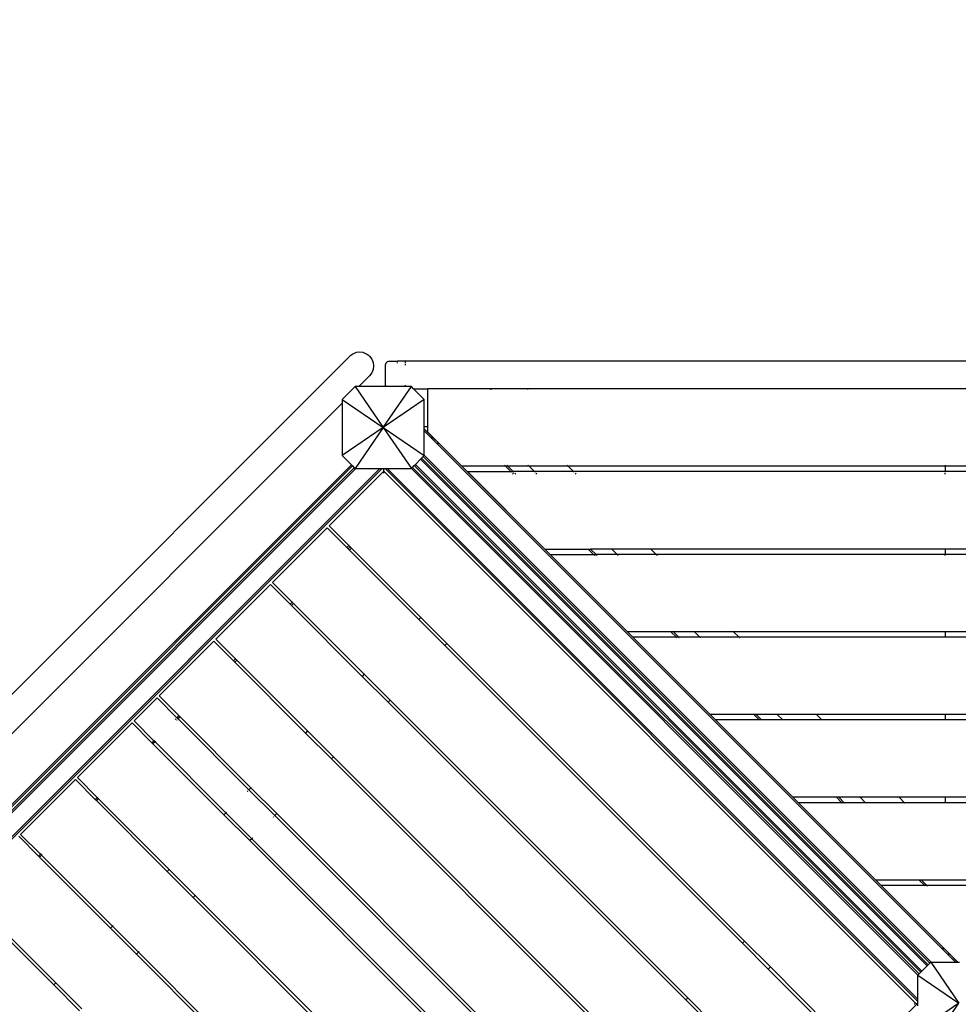
# Model space of a CAD drawing. Units: millimetres. Extents: x 390 to 8916, y 287 to 7585.
# Drawn here: x 2301 to 3454, y 4201 to 5410 of the extents above; entities that cross this region are included whole.
import ezdxf

# ---------------------------------------------------------------- set-up
doc = ezdxf.new("R2010")
doc.units = ezdxf.units.MM
doc.layers.add('Arken', color=7, linetype='Continuous')
doc.layers.add('Mått', color=7, linetype='Continuous')
doc.styles.get("Standard").update_dxf_attribs({"font": 'arial.ttf', "height": 185})
doc.dimstyles.new('LF', dxfattribs={"dimtxt": 185, "dimasz": 120, "dimexe": 50, "dimexo": 300, "dimgap": 50, "dimtad": 1, "dimtih": 1, "dimtoh": 1, "dimdec": 0, "dimrnd": 10, "dimtxsty": 'Standard', "dimcen": 2.5, "dimadec": 0, "dimazin": 0, "dimtfac": 1, "dimtdec": 0, "dimtmove": 0, "dimatfit": 3, "dimfxl": 1, "dimarcsym": 0})

# ---------------------------------------------------------------- blocks, each defined once
blk = doc.blocks.new('*D3')
at = {"layer": 'Defpoints', "color": 0, "transparency": 16777216}
for p in [(7914.9, 6990.8), (7914.9, 4415.3), (390.1, 4201.9)]:
    blk.add_point(p, dxfattribs=at)
at = {"layer": 'Mått', "color": 0, "lineweight": -2, "transparency": 16777216}
for p, q in [((390.1, 4501.9), (390.1, 7040.8)), ((7914.9, 4715.3), (7914.9, 7040.8)), ((510.1, 6990.8), (7794.9, 6990.8))]:
    blk.add_line(p, q, dxfattribs=at)
at = {"layer": 'Mått', "color": 0, "transparency": 16777216}
for points in [[(510.1, 7010.8), (510.1, 6970.8), (390.1, 6990.8)], [(7794.9, 7010.8), (7794.9, 6970.8), (7914.9, 6990.8)]]:
    blk.add_solid(points, dxfattribs=at)
at = {"layer": 'Mått', "color": 0, "transparency": 16777216, "insert": (4152.5, 7135.2), "char_height": 185, "attachment_point": 5}
blk.add_mtext('7520mm', dxfattribs=at)
blk = doc.blocks.new('*D4')
at = {"layer": 'Defpoints', "color": 0, "transparency": 16777216}
for p in [(4168.2, 6659.4), (8401.8, 6659.4), (2712.2, 287.1)]:
    blk.add_point(p, dxfattribs=at)
at = {"layer": 'Mått', "color": 0, "lineweight": -2, "transparency": 16777216}
for p, q in [((4468.2, 6659.4), (8451.8, 6659.4)), ((8401.8, 6539.4), (8401.8, 3617.7)), ((8401.8, 407.1), (8401.8, 3328.7)), ((3012.2, 287.1), (8451.8, 287.1))]:
    blk.add_line(p, q, dxfattribs=at)
at = {"layer": 'Mått', "color": 0, "transparency": 16777216}
for points in [[(8381.8, 6539.4), (8421.8, 6539.4), (8401.8, 6659.4)], [(8381.8, 407.1), (8421.8, 407.1), (8401.8, 287.1)]]:
    blk.add_solid(points, dxfattribs=at)
at = {"layer": 'Mått', "color": 0, "transparency": 16777216, "insert": (8401.8, 3473.2), "char_height": 185, "attachment_point": 5}
blk.add_mtext('6370mm', dxfattribs=at)

msp = doc.modelspace()

# ---------------------------------------------------------------- linework, layer by layer
at = {"layer": 'Arken'}
for p, q in [((2706.6, 4996.6), (1952.8, 4242.8)), ((2710.1, 4999.3), (2706.6, 4996.6)), ((2714.2, 5001), (2710.1, 4999.3)), ((2718.6, 5001.6), (2714.2, 5001)), ((2723, 5001), (2718.6, 5001.6)), ((2727.1, 4999.3), (2723, 5001)), ((2730.6, 4996.6), (2727.1, 4999.3)), ((2730.6, 4996.6), (2733.4, 4993.1)), ((2733.4, 4993.1), (2735, 4989)), ((2735, 4989), (2735.6, 4984.6)), ((2735.6, 4984.6), (2735, 4980.2)), ((2750.3, 4986.8), (2750.1, 4985.5)), ((2750.1, 4985.5), (2750.1, 4961.5)), ((2750.8, 4988), (2750.3, 4986.8)), ((2750.8, 4988), (2751.6, 4989)), ((2752.6, 4989.8), (2751.6, 4989)), ((2753.9, 4990.3), (2752.6, 4989.8)), ((2755.1, 4990.5), (2753.9, 4990.3)), ((2755.1, 4990.5), (2765.2, 4990.5)), ((2765.2, 4990.3), (2765.2, 4990.5)), ((2765.2, 4990.5), (2765.2, 4990.5)), ((2765.2, 4990.3), (2765.2, 4990.5)), ((2765.2, 4990.5), (2765.2, 4990.5)), ((2775.1, 4990.5), (2765.2, 4990.5)), ((2765.2, 4988), (2765.2, 4989)), ((2765.2, 4988), (2765.2, 4989)), ((2775.1, 4990.3), (2775.1, 4990.5)), ((2775.1, 4990.3), (2775.1, 4990.5)), ((2775.1, 4990.5), (2775.1, 4990.5)), ((2775.1, 4990.5), (2775.1, 4990.5)), ((2775.1, 4990.5), (2775.1, 4990.5)), ((4102.3, 4990.5), (2775.1, 4990.5)), ((2775.1, 4988.3), (2775.1, 4989.5)), ((2775.1, 4988.3), (2775.1, 4989.5)), ((2775.1, 4985.8), (2775.1, 4987.4)), ((2775.1, 4985.8), (2775.1, 4987.4)), ((2730.7, 4972.6), (2717.4, 4959.4)), ((2733.4, 4976.1), (2730.7, 4972.6)), ((2735, 4980.2), (2733.4, 4976.1)), ((2713.1, 4959.4), (2697.2, 4943.5)), ((2713.1, 4959.4), (2747.6, 4909)), ((2717.4, 4959.4), (2713.1, 4959.4)), ((2750.7, 4959.4), (2717.4, 4959.4)), ((2747.6, 4909), (2782.1, 4959.4)), ((2750.1, 4961.5), (2750.3, 4960.2)), ((2750.3, 4960.2), (2750.7, 4959.4)), ((2782.1, 4959.4), (2750.7, 4959.4)), ((2775.1, 4960.2), (2775.1, 4961.1)), ((2775.1, 4960.3), (2775.1, 4961.1)), ((2784.9, 4956.5), (2782.1, 4959.4)), ((2798, 4943.5), (2784.9, 4956.5)), ((2784.9, 4956.5), (2802.1, 4956.5)), ((2879.8, 4956.5), (2802.1, 4956.5)), ((2802.1, 4956.5), (2802.1, 4909.7)), ((2879.3, 4955.9), (2879.8, 4956.5)), ((2925.1, 4956.5), (2879.8, 4956.5)), ((2879.8, 4956.5), (2880.4, 4955.9)), ((3985.1, 4956.5), (2925.1, 4956.5)), ((2925.1, 4955.9), (2925.1, 4956.5)), ((2010.4, 4252.3), (2697.2, 4939.1)), ((2697.2, 4943.5), (2747.6, 4909)), ((2697.2, 4943.5), (2697.2, 4939.1)), ((2697.2, 4939.1), (2697.2, 4874.5)), ((2798, 4943.5), (2747.6, 4909)), ((2798, 4909.7), (2798, 4943.5)), ((2747.6, 4909), (2697.2, 4874.5)), ((2747.6, 4909), (2713.1, 4858.6)), ((2747.6, 4909), (2782.1, 4858.6)), ((2747.6, 4909), (2798, 4874.5)), ((2798, 4907.6), (2798, 4909.7)), ((2802.1, 4909.7), (2798, 4909.7)), ((2798, 4904.8), (2798, 4907.6)), ((2798, 4907.6), (2808.7, 4896.9)), ((2798, 4904.8), (3450.5, 4252.2)), ((2798, 4875.1), (2798, 4904.8)), ((2802.1, 4909.7), (2802.1, 4903.7)), ((2802.1, 4903.7), (2844.3, 4861.5)), ((2806.2, 4896.9), (2806.4, 4896.9)), ((2806.8, 4896.9), (2807.1, 4896.9)), ((2807.3, 4896.9), (2807.6, 4896.9)), ((2807.7, 4896.9), (2807.9, 4896.9)), ((2808, 4896.9), (2808.1, 4896.9)), ((2808.2, 4896.9), (2808.5, 4896.9)), ((2808.5, 4896.9), (2808.7, 4896.9)), ((2808.7, 4896.9), (2815.7, 4889.9)), ((2813.2, 4889.9), (2813.4, 4889.9)), ((2813.7, 4889.9), (2814.1, 4889.9)), ((2814.2, 4889.9), (2814.5, 4889.9)), ((2814.7, 4889.9), (2814.8, 4889.9)), ((2815, 4889.9), (2815.1, 4889.9)), ((2815.2, 4889.9), (2815.4, 4889.9)), ((2815.5, 4889.9), (2815.7, 4889.9)), ((2815.7, 4889.9), (3435.4, 4270.2)), ((2697.2, 4874.5), (2708.5, 4863.2)), ((2796.8, 4873.4), (2798, 4874.5)), ((2798, 4875.1), (3420.8, 4252.2)), ((2798, 4874.5), (2798, 4875.1)), ((2708.5, 4863.2), (2086.2, 4241)), ((2709.9, 4861.8), (2087.6, 4239.5)), ((2708.5, 4863.2), (2709.9, 4861.8)), ((2709.9, 4861.8), (2712, 4859.7)), ((2783.6, 4860.1), (2785.7, 4862.3)), ((2785.7, 4862.3), (2787.2, 4863.7)), ((3408, 4240), (2785.7, 4862.3)), ((2787.2, 4863.7), (2793.4, 4870)), ((3409.4, 4241.4), (2787.2, 4863.7)), ((2793.4, 4870), (2794.7, 4871.2)), ((3415.7, 4247.7), (2793.4, 4870)), ((2794.7, 4871.2), (2796.8, 4873.4)), ((2794.7, 4871.2), (3417, 4249)), ((2796.8, 4873.4), (3419.1, 4251.1)), ((2896.6, 4862.7), (2897.3, 4862)), ((2899.5, 4862.7), (2900.1, 4862)), ((2926.2, 4862), (2925.6, 4862.7)), ((2974.3, 4862), (2973.6, 4862.7)), ((3438.1, 4862.7), (3438.1, 4862)), ((2712, 4859.7), (2089.8, 4237.4)), ((2746.3, 4858.6), (2090.8, 4203.1)), ((2713.8, 4858.6), (2090.8, 4235.7)), ((2743.5, 4858.6), (2090.8, 4206)), ((2748, 4855.2), (2681.2, 4788.3)), ((2712, 4859.7), (2713.1, 4858.6)), ((2713.1, 4858.6), (2713.8, 4858.6)), ((2713.8, 4858.6), (2743.5, 4858.6)), ((2743.5, 4858.6), (2746.3, 4858.6)), ((2746.3, 4858.6), (2748, 4858.6)), ((2748, 4858.6), (2748, 4855.2)), ((2748, 4858.6), (2749.8, 4858.6)), ((2748.3, 4855.5), (2748, 4855.2)), ((2748, 4855.2), (2748, 4855)), ((2748, 4854.1), (2748, 4853)), ((3402.5, 4201.3), (2748.3, 4855.5)), ((3404.3, 4204.1), (2749.8, 4858.6)), ((2749.8, 4858.6), (2752.6, 4858.6)), ((3404.3, 4206.9), (2752.6, 4858.6)), ((2752.6, 4858.6), (2782.1, 4858.6)), ((2782.1, 4858.6), (2782.2, 4858.7)), ((2782.2, 4858.7), (2783.6, 4860.1)), ((3404.5, 4236.5), (2782.2, 4858.7)), ((3405.9, 4237.9), (2783.6, 4860.1)), ((2897.8, 4861.5), (2844.3, 4861.5)), ((2851, 4854.8), (2904.5, 4854.8)), ((2946, 4759.8), (2851, 4854.8)), ((2897.8, 4861.5), (2904.5, 4854.8)), ((2900.6, 4861.5), (2897.8, 4861.5)), ((2900.6, 4861.5), (2907.3, 4854.8)), ((2926.7, 4861.5), (2900.6, 4861.5)), ((2904.5, 4854.8), (2905, 4854.3)), ((2904.5, 4854.8), (2907.3, 4854.8)), ((2906.5, 4852.8), (2907.4, 4851.8)), ((2907.3, 4854.8), (2907.8, 4854.3)), ((2933.4, 4854.8), (2907.3, 4854.8)), ((2909.3, 4852.8), (2910.3, 4851.8)), ((2933.4, 4854.8), (2926.7, 4861.5)), ((2974.8, 4861.5), (2926.7, 4861.5)), ((2981.5, 4854.8), (2933.4, 4854.8)), ((2933.4, 4854.8), (2933.9, 4854.3)), ((2936.4, 4851.8), (2935.4, 4852.8)), ((2974.8, 4861.5), (2981.5, 4854.8)), ((3438.1, 4861.5), (2974.8, 4861.5)), ((3438.1, 4854.8), (2981.5, 4854.8)), ((2982, 4854.3), (2981.5, 4854.8)), ((2983.5, 4852.8), (2984.4, 4851.8)), ((3438.1, 4861.5), (3438.1, 4854.8)), ((3472.1, 4861.5), (3438.1, 4861.5)), ((3472.1, 4854.8), (3438.1, 4854.8)), ((3438.1, 4854.3), (3438.1, 4854.8)), ((3438.1, 4851.8), (3438.1, 4852.8)), ((2678.7, 4785.9), (2611.5, 4718.7)), ((2703, 4761.6), (2678.7, 4785.9)), ((2681.2, 4788.3), (2705.5, 4764)), ((2705.5, 4764), (2703, 4761.6)), ((2704.4, 4760.1), (2703, 4761.6)), ((2704.4, 4760.1), (2705.6, 4761.3)), ((2705.6, 4761.3), (2704.4, 4760.1)), ((2706.2, 4758.3), (2704.4, 4760.1)), ((2704.4, 4760.1), (2704.4, 4760.1)), ((2705.6, 4764.1), (2705.5, 4764)), ((2705.5, 4764), (2706.9, 4762.6)), ((2705.6, 4761.3), (2706.9, 4762.6)), ((2708.7, 4760.8), (2706.2, 4758.3)), ((2791.5, 4673.1), (2706.2, 4758.3)), ((2707, 4762.7), (2706.9, 4762.6)), ((2707, 4762.7), (2706.9, 4762.6)), ((2706.9, 4762.6), (2708.7, 4760.8)), ((2706.9, 4762.6), (2706.9, 4762.6)), ((2708.7, 4760.8), (2708.8, 4760.9)), ((2708.7, 4760.8), (2793.9, 4675.6)), ((2946, 4759.8), (2999.5, 4759.8)), ((2952.6, 4753.1), (3006.1, 4753.1)), ((2952.6, 4753.1), (3047.6, 4658.1)), ((2999.3, 4759.9), (2999.5, 4759.8)), ((2999.5, 4759.8), (3006.1, 4753.1)), ((2999.5, 4759.8), (3002.3, 4759.8)), ((3002.2, 4759.9), (3002.3, 4759.8)), ((3002.3, 4759.8), (3009, 4753.1)), ((3028.4, 4759.8), (3002.3, 4759.8)), ((3006.1, 4753.1), (3006.3, 4753)), ((3006.1, 4753.1), (3009, 4753.1)), ((3009, 4753.1), (3009.1, 4753)), ((3035.1, 4753.1), (3009, 4753.1)), ((3028.3, 4759.9), (3028.4, 4759.8)), ((3076.5, 4759.8), (3028.4, 4759.8)), ((3035.1, 4753.1), (3028.4, 4759.8)), ((3083.1, 4753.1), (3035.1, 4753.1)), ((3035.2, 4753), (3035.1, 4753.1)), ((3076.5, 4759.8), (3076.3, 4759.9)), ((3076.5, 4759.8), (3083.1, 4753.1)), ((3438.1, 4759.8), (3076.5, 4759.8)), ((3438.1, 4753.1), (3083.1, 4753.1)), ((3083.1, 4753.1), (3083.3, 4753)), ((3438.1, 4759.9), (3438.1, 4759.8)), ((3472.1, 4759.8), (3438.1, 4759.8)), ((3438.1, 4759.8), (3438.1, 4753.1)), ((3472.1, 4753.1), (3438.1, 4753.1)), ((3438.1, 4753), (3438.1, 4753.1)), ((3006.7, 4752.6), (3007.3, 4752)), ((3009.5, 4752.6), (3010.1, 4752)), ((3036.2, 4752), (3035.6, 4752.6)), ((3083.7, 4752.6), (3084.3, 4752)), ((3438.1, 4752), (3438.1, 4752.6)), ((2611.5, 4718.7), (2635.8, 4694.4)), ((2609, 4716.2), (2541.9, 4649)), ((2633.3, 4691.9), (2609, 4716.2)), ((2635.8, 4694.4), (2633.3, 4691.9)), ((2637.2, 4693), (2634.8, 4690.5)), ((2635.9, 4694.5), (2635.8, 4694.4)), ((2635.8, 4694.4), (2637.2, 4693)), ((2637.3, 4693.1), (2637.2, 4693)), ((2637.2, 4693), (2724.3, 4605.9)), ((2634.8, 4690.5), (2633.3, 4691.9)), ((2721.8, 4603.4), (2634.8, 4690.5)), ((2793.9, 4675.6), (2791.5, 4673.1)), ((2823.3, 4641.3), (2791.5, 4673.1)), ((2794, 4675.7), (2793.9, 4675.6)), ((2793.9, 4675.6), (2825.8, 4643.7)), ((3101.1, 4658.1), (3047.6, 4658.1)), ((3100.6, 4658.7), (3101.1, 4658.1)), ((3101.1, 4658.1), (3107.8, 4651.5)), ((3104, 4658.1), (3101.1, 4658.1)), ((3103.4, 4658.7), (3104, 4658.1)), ((3104, 4658.1), (3110.6, 4651.5)), ((3130.1, 4658.1), (3104, 4658.1)), ((3129.5, 4658.7), (3130.1, 4658.1)), ((3178.1, 4658.1), (3130.1, 4658.1)), ((3136.7, 4651.5), (3130.1, 4658.1)), ((3178.1, 4658.1), (3177.6, 4658.7)), ((3178.1, 4658.1), (3184.8, 4651.5)), ((3438.1, 4658.1), (3178.1, 4658.1)), ((3438.1, 4658.1), (3438.1, 4658.7)), ((3472.1, 4658.1), (3438.1, 4658.1)), ((3438.1, 4658.1), (3438.1, 4651.5)), ((2539.4, 4646.6), (2472.2, 4579.4)), ((2563.7, 4622.3), (2539.4, 4646.6)), ((2541.9, 4649), (2566.2, 4624.7)), ((3107.8, 4651.5), (3054.3, 4651.5)), ((3054.3, 4651.5), (3149.3, 4556.5)), ((3110.6, 4651.5), (3107.8, 4651.5)), ((3108, 4651.3), (3108.4, 4650.9)), ((3136.7, 4651.5), (3110.6, 4651.5)), ((3110.8, 4651.3), (3111.2, 4650.9)), ((3184.8, 4651.5), (3136.7, 4651.5)), ((3137.3, 4650.9), (3136.9, 4651.3)), ((3438.1, 4651.5), (3184.8, 4651.5)), ((3184.9, 4651.3), (3185.3, 4650.9)), ((3472.1, 4651.5), (3438.1, 4651.5)), ((3438.1, 4650.9), (3438.1, 4651.3)), ((2825.8, 4643.7), (2823.3, 4641.3)), ((3188.9, 4275.7), (2823.3, 4641.3)), ((2825.9, 4643.8), (2825.8, 4643.7)), ((2825.8, 4643.7), (3191.3, 4278.2)), ((2566.2, 4624.7), (2563.7, 4622.3)), ((2565.1, 4620.8), (2563.7, 4622.3)), ((2567.6, 4623.3), (2565.1, 4620.8)), ((2652.2, 4533.8), (2565.1, 4620.8)), ((2566.3, 4624.8), (2566.2, 4624.7)), ((2566.2, 4624.7), (2567.6, 4623.3)), ((2567.7, 4623.4), (2567.6, 4623.3)), ((2567.6, 4623.3), (2654.6, 4536.3)), ((2724.3, 4605.9), (2721.8, 4603.4)), ((2753.6, 4571.6), (2721.8, 4603.4)), ((2724.4, 4606), (2724.3, 4605.9)), ((2724.3, 4605.9), (2756.1, 4574.1)), ((2441.4, 4548.6), (2469.7, 4576.9)), ((2494, 4552.6), (2469.7, 4576.9)), ((2472.2, 4579.4), (2496.5, 4555.1)), ((2756.1, 4574.1), (2753.6, 4571.6)), ((3119.2, 4206), (2753.6, 4571.6)), ((2756.2, 4574.2), (2756.1, 4574.1)), ((2756.1, 4574.1), (3121.7, 4208.5)), ((2441.4, 4548.6), (2465.8, 4524.3)), ((2492.6, 4551.2), (2491.9, 4550.5)), ((2494, 4549.8), (2493.4, 4549.1)), ((2494, 4552.6), (2493.9, 4552.5)), ((2496.5, 4555.1), (2494, 4552.6)), ((2495.5, 4551.2), (2494, 4552.6)), ((2495.5, 4551.2), (2495.4, 4551.1)), ((2497.9, 4553.7), (2495.5, 4551.2)), ((2582.5, 4464.1), (2495.5, 4551.2)), ((2496.6, 4555.2), (2496.5, 4555.1)), ((2496.5, 4555.1), (2497.9, 4553.7)), ((2498, 4553.8), (2497.9, 4553.7)), ((2497.9, 4553.7), (2585, 4466.6)), ((3202.8, 4556.5), (3149.3, 4556.5)), ((3209.5, 4549.8), (3156, 4549.8)), ((3156, 4549.8), (3251, 4454.8)), ((3202.7, 4556.6), (3202.8, 4556.5)), ((3202.8, 4556.5), (3209.5, 4549.8)), ((3205.6, 4556.5), (3202.8, 4556.5)), ((3205.5, 4556.6), (3205.6, 4556.5)), ((3205.6, 4556.5), (3212.3, 4549.8)), ((3231.7, 4556.5), (3205.6, 4556.5)), ((3209.5, 4549.8), (3209.6, 4549.7)), ((3212.3, 4549.8), (3209.5, 4549.8)), ((3212.3, 4549.8), (3212.4, 4549.7)), ((3238.4, 4549.8), (3212.3, 4549.8)), ((3231.6, 4556.6), (3231.7, 4556.5)), ((3279.8, 4556.5), (3231.7, 4556.5)), ((3238.4, 4549.8), (3231.7, 4556.5)), ((3286.5, 4549.8), (3238.4, 4549.8)), ((3238.5, 4549.7), (3238.4, 4549.8)), ((3279.8, 4556.5), (3279.7, 4556.6)), ((3279.8, 4556.5), (3286.5, 4549.8)), ((3438.1, 4556.5), (3279.8, 4556.5)), ((3438.1, 4549.8), (3286.5, 4549.8)), ((3286.5, 4549.8), (3286.6, 4549.7)), ((3438.1, 4556.6), (3438.1, 4556.5)), ((3472.1, 4556.5), (3438.1, 4556.5)), ((3438.1, 4556.5), (3438.1, 4549.8)), ((3472.1, 4549.8), (3438.1, 4549.8)), ((3438.1, 4549.7), (3438.1, 4549.8)), ((2439, 4546.2), (2371.8, 4479)), ((2463.3, 4521.8), (2439, 4546.2)), ((2654.6, 4536.3), (2652.2, 4533.8)), ((2654.7, 4536.4), (2654.6, 4536.3)), ((2654.6, 4536.3), (2686.5, 4504.4)), ((2465.8, 4524.3), (2463.3, 4521.8)), ((2465.9, 4524.4), (2465.8, 4524.3)), ((2465.8, 4524.3), (2467.2, 4522.9)), ((2466.6, 4525.2), (2466.1, 4524.7)), ((2468, 4523.7), (2467.6, 4523.3)), ((2684, 4502), (2652.2, 4533.8)), ((2464.7, 4520.4), (2463.3, 4521.8)), ((2467.2, 4522.9), (2464.7, 4520.4)), ((2551.8, 4433.4), (2464.7, 4520.4)), ((2467.3, 4523), (2467.2, 4522.9)), ((2467.2, 4522.9), (2554.2, 4435.9)), ((2686.5, 4504.4), (2684, 4502)), ((3049.6, 4136.4), (2684, 4502)), ((2686.6, 4504.5), (2686.5, 4504.4)), ((2686.5, 4504.4), (3052, 4138.9)), ((2369.3, 4476.5), (2302.1, 4409.3)), ((2393.6, 4452.2), (2369.3, 4476.5)), ((2371.8, 4479), (2396.1, 4454.7)), ((2581.1, 4462.7), (2580.4, 4462)), ((2582.5, 4464.1), (2582.4, 4464)), ((2585, 4466.6), (2582.5, 4464.1)), ((2614.3, 4432.3), (2582.5, 4464.1)), ((2585.1, 4466.7), (2585, 4466.6)), ((2585, 4466.6), (2616.8, 4434.8)), ((2393.5, 4452.1), (2393.3, 4451.8)), ((2396.1, 4454.7), (2393.6, 4452.2)), ((2395.1, 4450.8), (2393.6, 4452.2)), ((2395, 4450.7), (2394.7, 4450.4)), ((2397.5, 4453.3), (2395.1, 4450.8)), ((2482.1, 4363.7), (2395.1, 4450.8)), ((2396.2, 4454.8), (2396.1, 4454.7)), ((2396.1, 4454.7), (2397.5, 4453.3)), ((2397.6, 4453.4), (2397.5, 4453.3)), ((2397.5, 4453.3), (2484.6, 4366.2)), ((3304.5, 4454.8), (3251, 4454.8)), ((3304.3, 4455), (3304.5, 4454.8)), ((3304.5, 4454.8), (3311.1, 4448.1)), ((3307.3, 4454.8), (3304.5, 4454.8)), ((3307.2, 4455), (3307.3, 4454.8)), ((3307.3, 4454.8), (3314, 4448.1)), ((3333.4, 4454.8), (3307.3, 4454.8)), ((3333.3, 4455), (3333.4, 4454.8)), ((3381.5, 4454.8), (3333.4, 4454.8)), ((3340.1, 4448.1), (3333.4, 4454.8)), ((3381.5, 4454.8), (3381.3, 4455)), ((3381.5, 4454.8), (3388.1, 4448.1)), ((3438.1, 4454.8), (3381.5, 4454.8)), ((3438.1, 4455), (3438.1, 4454.8)), ((3472.1, 4454.8), (3438.1, 4454.8)), ((3438.1, 4454.8), (3438.1, 4448.1)), ((3311.1, 4448.1), (3257.6, 4448.1)), ((3352.6, 4353.1), (3257.6, 4448.1)), ((3311.1, 4448.1), (3311.3, 4448)), ((3314, 4448.1), (3311.1, 4448.1)), ((3314, 4448.1), (3314.1, 4448)), ((3340.1, 4448.1), (3314, 4448.1)), ((3388.1, 4448.1), (3340.1, 4448.1)), ((3340.2, 4448), (3340.1, 4448.1)), ((3438.1, 4448.1), (3388.1, 4448.1)), ((3388.1, 4448.1), (3388.3, 4448)), ((3472.1, 4448.1), (3438.1, 4448.1)), ((3438.1, 4448), (3438.1, 4448.1)), ((2554.2, 4435.9), (2551.8, 4433.4)), ((2583.6, 4401.6), (2551.8, 4433.4)), ((2554.3, 4436), (2554.2, 4435.9)), ((2554.2, 4435.9), (2586.1, 4404)), ((2555.1, 4436.7), (2554.6, 4436.2)), ((2612.9, 4430.9), (2612.2, 4430.2)), ((2614.3, 4432.3), (2614.2, 4432.2)), ((2616.8, 4434.8), (2614.3, 4432.3)), ((2979.9, 4066.7), (2614.3, 4432.3)), ((2616.9, 4434.9), (2616.8, 4434.8)), ((2616.8, 4434.8), (2982.4, 4069.2)), ((2324, 4382.5), (2299.7, 4406.9)), ((2302.1, 4409.3), (2326.5, 4385)), ((2586.1, 4404), (2583.6, 4401.6)), ((2586.1, 4404.1), (2586.1, 4404)), ((2586.1, 4404), (2951.6, 4038.5)), ((2586.9, 4404.9), (2586.4, 4404.4)), ((2949.2, 4036), (2583.6, 4401.6)), ((2324, 4382.5), (2323.9, 4382.5)), ((2326.5, 4385), (2324, 4382.5)), ((2325.4, 4381.1), (2324, 4382.5)), ((2325.4, 4381.1), (2325.3, 4381)), ((2327.9, 4383.6), (2325.4, 4381.1)), ((2412.5, 4294.1), (2325.4, 4381.1)), ((2326.5, 4385), (2327.9, 4383.6)), ((2327.3, 4385.9), (2326.8, 4385.4)), ((2327.9, 4383.6), (2414.9, 4296.6)), ((2328.7, 4384.4), (2328.3, 4384)), ((2484.6, 4366.2), (2482.1, 4363.7)), ((2484.7, 4366.3), (2484.6, 4366.2)), ((2484.6, 4366.2), (2516.4, 4334.4)), ((2482, 4363.6), (2481.7, 4363.3)), ((2513.9, 4331.9), (2482.1, 4363.7)), ((3406.1, 4353.1), (3352.6, 4353.1)), ((3412.8, 4346.5), (3359.3, 4346.5)), ((3359.3, 4346.5), (3453.6, 4252.2)), ((3406.1, 4353.1), (3412.8, 4346.5)), ((3409, 4353.1), (3406.1, 4353.1)), ((3409, 4353.1), (3415.6, 4346.5)), ((3501.3, 4353.1), (3409, 4353.1)), ((3412.8, 4346.5), (3413.3, 4345.9)), ((3415.6, 4346.5), (3412.8, 4346.5)), ((3415.6, 4346.5), (3416.2, 4345.9)), ((3494.6, 4346.5), (3415.6, 4346.5)), ((2513.8, 4331.8), (2513.5, 4331.5)), ((2516.4, 4334.4), (2513.9, 4331.9)), ((2879.5, 3966.3), (2513.9, 4331.9)), ((2516.5, 4334.5), (2516.4, 4334.4)), ((2516.4, 4334.4), (2882, 3968.8)), ((2342.8, 4224.4), (2255.8, 4311.5)), ((2258.2, 4314), (2345.3, 4226.9)), ((2412.5, 4294.1), (2412.4, 4294)), ((2414.9, 4296.6), (2412.5, 4294.1)), ((2444.3, 4262.3), (2412.5, 4294.1)), ((2414.9, 4296.6), (2446.8, 4264.7)), ((2415.8, 4297.4), (2415.3, 4296.9)), ((3191.3, 4278.2), (3188.9, 4275.7)), ((3220.7, 4243.9), (3188.9, 4275.7)), ((3191.4, 4278.3), (3191.3, 4278.2)), ((3191.3, 4278.2), (3223.2, 4246.4)), ((3435.4, 4270), (3435.4, 4270.2)), ((3435.4, 4270.2), (3442.3, 4263.2)), ((3435.4, 4269.7), (3435.4, 4270)), ((3435.4, 4269.5), (3435.4, 4269.6)), ((3435.4, 4269.2), (3435.4, 4269.4)), ((2444.3, 4262.3), (2444.2, 4262.2)), ((2446.8, 4264.7), (2444.3, 4262.3)), ((2809.9, 3896.7), (2444.3, 4262.3)), ((2446.8, 4264.7), (2812.3, 3899.2)), ((2447.6, 4265.6), (2447.1, 4265.1)), ((3435.4, 4268.8), (3435.4, 4269.1)), ((3435.4, 4268.3), (3435.4, 4268.6)), ((3435.4, 4267.7), (3435.4, 4267.9)), ((3442.3, 4263.1), (3442.3, 4263.2)), ((3442.3, 4263.2), (3442.4, 4263.2)), ((3442.3, 4262.7), (3442.3, 4263)), ((3442.3, 4262.5), (3442.3, 4262.6)), ((3442.3, 4262.2), (3442.3, 4262.4)), ((3442.3, 4261.8), (3442.3, 4262.1)), ((3442.3, 4261.3), (3442.3, 4261.6)), ((3442.3, 4260.8), (3442.3, 4260.9)), ((3442.4, 4263), (3442.4, 4263.2)), ((3442.4, 4263.2), (3453.3, 4252.2)), ((3442.4, 4262.7), (3442.4, 4263)), ((3442.4, 4262.5), (3442.4, 4262.6)), ((3442.4, 4262.2), (3442.4, 4262.4)), ((3442.4, 4261.8), (3442.4, 4262.1)), ((3442.4, 4261.3), (3442.4, 4261.6)), ((3442.4, 4260.7), (3442.4, 4260.9)), ((3220.7, 4243.9), (3223.2, 4246.4)), ((3223.2, 4246.4), (3223.3, 4246.4)), ((3223.2, 4246.4), (3307.4, 4162.1)), ((3409.4, 4241.4), (3415.7, 4247.7)), ((3415.7, 4247.7), (3417, 4249)), ((3417, 4249), (3419.1, 4251.1)), ((3419.1, 4251.1), (3420.2, 4252.2)), ((3420.2, 4252.2), (3454.7, 4201.8)), ((3420.2, 4252.2), (3420.8, 4252.2)), ((3420.8, 4252.2), (3450.5, 4252.2)), ((3450.5, 4252.2), (3453.3, 4252.2)), ((3453.3, 4252.2), (3453.6, 4252.2)), ((3453.6, 4252.2), (3455.4, 4252.2)), ((3305, 4159.6), (3220.7, 4243.9)), ((3404.3, 4236.3), (3404.5, 4236.5)), ((3404.3, 4236.3), (3454.7, 4201.8)), ((3404.3, 4206.9), (3404.3, 4236.3)), ((3404.5, 4236.5), (3405.9, 4237.9)), ((3405.9, 4237.9), (3408, 4240)), ((3408, 4240), (3409.4, 4241.4)), ((2345.3, 4226.9), (2342.8, 4224.4)), ((2374.6, 4192.6), (2342.8, 4224.4)), ((2345.7, 4227.3), (2345.3, 4226.9)), ((2345.3, 4226.9), (2377.1, 4195.1)), ((3121.7, 4208.5), (3119.2, 4206)), ((3151, 4174.2), (3119.2, 4206)), ((3121.8, 4208.6), (3121.7, 4208.5)), ((3121.7, 4208.5), (3153.5, 4176.7)), ((3403.1, 4200.7), (3335.9, 4133.6)), ((3399.7, 4201.3), (3399.7, 4201.3)), ((3399.7, 4201.3), (3400.9, 4201.3)), ((3400.9, 4201.3), (3400.9, 4201.3)), ((3401.8, 4201.3), (3401.8, 4201.3)), ((3402.5, 4201.3), (3401.8, 4201.3)), ((3402.6, 4201.3), (3402.5, 4201.3)), ((3403.1, 4200.7), (3402.6, 4201.3)), ((3402.8, 4201.3), (3402.6, 4201.3)), ((3402.8, 4201.3), (3404.3, 4201.3)), ((3404.3, 4201.3), (3402.8, 4201.3)), ((3404.3, 4204.1), (3404.3, 4206.9)), ((3404.3, 4201.3), (3404.3, 4204.1)), ((3454.7, 4201.8), (3404.3, 4167.4)), ((3404.3, 4198.5), (3404.3, 4201.3)), ((3404.3, 4201.3), (3404.3, 4201.3)), ((3420.2, 4151.5), (3454.7, 4201.8))]:
    msp.add_line(p, q, dxfattribs=at)

# ---------------------------------------------------------------- dimensions: what is measured, and where the dimension line sits
at = {"layer": 'Mått'}
dim = msp.add_linear_dim(base=(7914.9, 6990.8), p1=(390.1, 4201.9), p2=(7914.9, 4415.3), dimstyle='LF', override={"dimpost": 'mm'}, dxfattribs=at)
dim.commit()
dim.dimension.update_dxf_attribs({"geometry": '*D3', "text_midpoint": (4152.5, 7135.2)})
dim = msp.add_linear_dim(base=(8401.8, 6659.4), p1=(2712.2, 287.1), p2=(4168.2, 6659.4), angle=90, dimstyle='LF', override={"dimpost": 'mm'}, dxfattribs=at)
dim.commit()
dim.dimension.update_dxf_attribs({"geometry": '*D4', "text_midpoint": (8401.8, 3473.2)})

doc.saveas('drawing.dxf')
